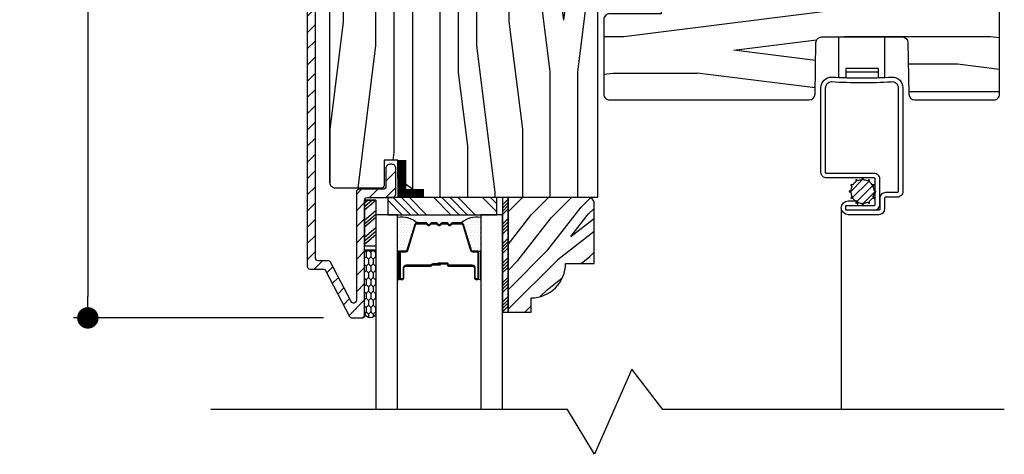
# Model space of a CAD drawing. Extents: x 0 to 162, y 0 to 38.
# Drawn here: x 72 to 77, y 7 to 9 of the extents above; entities that cross this region are included whole.
import ezdxf

# ---------------------------------------------------------------- set-up
doc = ezdxf.new("R2010")
doc.units = 0
doc.header["$LTSCALE"] = 6
doc.header["$MEASUREMENT"] = 0
doc.layers.get('0').update_dxf_attribs({"linetype": 'CONTINUOUS'})
doc.layers.get('Defpoints').update_dxf_attribs({"linetype": 'CONTINUOUS', "lineweight": 5})
doc.layers.add('A-ANNO-DIMS', color=3, linetype='CONTINUOUS')
doc.layers.add('A-DETL-CUT', color=6, linetype='CONTINUOUS')
doc.styles.add('SIMPLEX', font='SIMPLEX.shx', dxfattribs={"width": 0.75})
doc.dimstyles.new('Andersen Section', dxfattribs={"dimscale": 2.5, "dimtxt": 0.09375, "dimasz": 0.046875, "dimexe": 0.03125, "dimexo": 0.0625, "dimgap": 0.03125, "dimtad": 1, "dimdec": 5, "dimzin": 3, "dimdsep": 46, "dimlunit": 4, "dimtxsty": 'SIMPLEX', "dimblk": 'DOT', "dimcen": 0, "dimclrd": 256, "dimclre": 256, "dimadec": 0, "dimazin": 0, "dimtfac": 1, "dimtdec": 5, "dimtmove": 0, "dimatfit": 0, "dimldrblk": 'DOT', "dimfxl": 0, "dimfrac": 2, "dimtolj": 1, "dimtzin": 4, "dimlwd": -1, "dimlwe": -1, "dimarcsym": 0})

# ---------------------------------------------------------------- blocks, each defined once
blk = doc.blocks.new('casement head 111')
at = {"layer": 'A-DETL-CUT'}
h = blk.add_hatch(dxfattribs=at)
h.set_pattern_fill('ANSI31', color=256, scale=0.5, angle=180, style=0)
h.set_pattern_definition([(225, (-42.509357, -76.53021), (0.044194174, -0.044194174), [])])
h.paths.add_polyline_path([(-2.7378, -2.4215, -0.414214), (-2.7228, -2.4065), (-2.5893, -2.4065, 0.414214), (-2.5668, -2.384), (-2.5668, -2.248, 0.414214), (-2.5893, -2.2255), (-2.5993, -2.2255, 0.414214), (-2.6218, -2.248), (-2.6218, -2.3465, -0.414214), (-2.6368, -2.3615), (-2.7678, -2.3615, 0.414214), (-2.7828, -2.3765), (-2.7828, -2.9669, -0.782984), (-2.811, -2.9739), (-2.9239, -2.7595, 0.278459), (-2.9371, -2.7515), (-2.9903, -2.7515, -0.414214), (-3.0053, -2.7365), (-3.0053, -0.82, -0.414214), (-2.9903, -0.805), (-2.7033, -0.805, -0.414214), (-2.6883, -0.82), (-2.6883, -1.0159, 0.420988), (-2.632, -1.0709, -0.420988), (-2.6218, -1.0809), (-2.6218, -1.1575, 0.414214), (-2.5993, -1.18), (-2.5893, -1.18, 0.414214), (-2.5668, -1.1575), (-2.5668, -1.0809, -0.420988), (-2.5565, -1.0709, 0.420988), (-2.5003, -1.0159), (-2.5003, -0.7875, 0.414214), (-2.5228, -0.765), (-2.5328, -0.765, 0.414214), (-2.5553, -0.7875), (-2.5553, -0.9875, -0.414214), (-2.5778, -1.01), (-2.6108, -1.01, -0.414214), (-2.6333, -0.9875), (-2.6333, -0.7725, 0.414214), (-2.6558, -0.75), (-3.0353, -0.75, 0.414214), (-3.0503, -0.765), (-3.0503, -2.7815, 0.414214), (-3.0353, -2.7965), (-2.9643, -2.7965, -0.278459), (-2.951, -2.8045), (-2.8195, -3.0545, 0.278459), (-2.8062, -3.0625), (-2.7528, -3.0625, 0.414214), (-2.7378, -3.0475)])
h = blk.add_hatch(dxfattribs=at)
h.set_pattern_fill('PGRAIN', color=256, scale=0.05, angle=90, style=0)
h.set_pattern_definition([(90, (-35.6594, -76.5302), (-1.5, 1e-16), [0.8, -5.2]), (90, (-35.8094, -76.5302), (-1.5, 1e-16), [1.14362, -4.85638]), (90, (-35.9594, -76.5302), (-1.5, 1e-16), [1.45736, -4.54264]), (90, (-36.1094, -76.5302), (-1.5, 1e-16), [1.45736, -4.54264]), (90, (-36.2594, -76.5302), (-1.5, 1e-16), [1.14362, -4.85638]), (90, (-36.4094, -76.5302), (-1.5, 1e-16), [0.8, -5.2]), (90, (-36.5594, -76.5302), (-1.5, 1e-16), [1.05231, -4.94769]), (90, (-36.7094, -76.5302), (-1.5, 1e-16), [4.28626, -1.71374]), (90, (-36.8594, -76.5302), (-1.5, 1e-16), [3.94264, -2.05736]), (90, (-37.0094, -76.5302), (-1.5, 1e-16), [0.61921, -5.38079]), (90, (-35.5594, -74.9302), (-1.5, 1e-16), [0.45736, -5.54264]), (90, (-35.736, -74.7998), (-1.5, 1e-16), [0.54023, -5.45977]), (90, (-35.8861, -74.4866), (-1.5, 1e-16), [0.22756, -5.77244]), (90, (-36.1826, -74.4866), (-1.5, 1e-16), [0.22756, -5.77244]), (90, (-36.3327, -74.7998), (-1.5, 1e-16), [0.54023, -5.45977]), (90, (-36.5094, -74.9302), (-1.5, 1e-16), [0.45736, -5.54264]), (90, (-36.6094, -75.0779), (-1.5, 1e-16), [0.80533, -5.19467]), (90, (-36.9594, -75.511), (-1.5, 1e-16), [2.78079, -3.21921]), (90, (-35.6594, -73.6728), (-1.5, 1e-16), [0.14264, -5.85736]), (90, (-35.8094, -73.6728), (-1.5, 1e-16), [0.34306, -5.65694]), (90, (-35.9594, -73.6728), (-1.5, 1e-16), [0.67293, -5.32707]), (90, (-36.1094, -73.6728), (-1.5, 1e-16), [1.08527, -4.91473]), (90, (-36.2594, -73.6728), (-1.5, 1e-16), [1.42889, -4.57111]), (90, (-36.4094, -73.6728), (-1.5, 1e-16), [1.74264, -4.25736]), (90, (-36.5594, -73.8726), (-1.5, 1e-16), [1.94236, -4.05764]), (90, (-35.6594, -72.1298), (-1.5, 1e-16), [0.39958, -5.60042]), (90, (-35.8495, -72.1208), (-1.5, 1e-16), [0.71144, -5.28856]), (90, (-36.0094, -71.7876), (-1.5, 1e-16), [0.45736, -5.54264]), (90, (-36.186, -71.6572), (-1.5, 1e-16), [0.54023, -5.45977]), (90, (-36.3361, -71.344), (-1.5, 1e-16), [0.22756, -5.77244]), (90, (-36.6326, -71.344), (-1.5, 1e-16), [0.22756, -5.77244]), (90, (-36.7827, -71.6572), (-1.5, 1e-16), [0.54023, -5.45977]), (90, (-36.9594, -71.7876), (-1.5, 1e-16), [0.45736, -5.54264]), (97.125, (-36.10936, -75.07285), (3e-08, 6), [0.59078, -11.5026]), (97.125, (-36.25936, -75.3866), (3e-08, 6), [0.59132, -11.502065]), (97.125, (-36.40936, -75.7302), (3e-08, 6), [0.80623, -11.28716]), (97.125, (-36.55936, -75.4779), (3e-08, 6), [0.40311, -11.69027]), (97.125, (-35.55936, -74.47285), (3e-08, 6), [0.80623, -11.28716]), (97.125, (-35.736, -74.2596), (3e-08, 6), [0.59132, -11.502065]), (97.125, (-35.8861, -74.2591), (3e-08, 6), [0.59078, -11.5026]), (97.125, (-36.55936, -71.9302), (3e-08, 6), [0.59078, -11.5026]), (97.125, (-36.70936, -72.24396), (3e-08, 6), [0.59132, -11.50206]), (97.125, (-36.85936, -72.5876), (3e-08, 6), [0.80623, -11.28716]), (97.125, (-36.95936, -72.7302), (3e-08, 6), [0.40311, -11.69027]), (97.125, (-35.58436, -71.1302), (3e-08, 6), [0.60467, -11.48872]), (97.125, (-35.65936, -71.7302), (3e-08, 6), [1.20934, -10.88405]), (97.125, (-35.8495, -71.40935), (3e-08, 6), [0.88598, -11.20741]), (97.125, (-36.00936, -71.3302), (3e-08, 6), [0.80623, -11.28716]), (97.125, (-36.186, -71.117), (3e-08, 6), [0.59132, -11.50206]), (97.125, (-36.3361, -71.1164), (3e-08, 6), [0.59078, -11.5026]), (262.875, (-36.10936, -73.67285), (3e-08, -6), [0.59078, -11.5026]), (82.875, (-35.65936, -75.7302), (-3e-08, 6), [0.80623, -11.28716]), (82.875, (-35.80936, -75.3866), (-3e-08, 6), [0.59132, -11.502065]), (82.875, (-35.95936, -75.07285), (-3e-08, 6), [0.59078, -11.5026]), (262.875, (-36.25936, -73.67285), (3e-08, -6), [0.59132, -11.50206]), (262.875, (-36.40936, -73.67285), (3e-08, -6), [0.80623, -11.28716]), (262.875, (-36.55936, -73.8726), (3e-08, -6), [0.40311, -11.69027]), (82.875, (-37.00936, -75.911), (-3e-08, 6), [0.40311, -11.69027]), (262.875, (-35.50936, -72.3302), (3e-08, -6), [1.20934, -10.88405]), (262.875, (-35.65936, -72.1298), (3e-08, -6), [1.20934, -10.88405]), (262.875, (-35.8495, -72.1208), (3e-08, -6), [0.88598, -11.20741]), (82.875, (-36.10936, -72.5876), (-3e-08, 6), [0.80623, -11.28716]), (82.875, (-36.25936, -72.24396), (-3e-08, 6), [0.59132, -11.50206]), (82.875, (-36.40936, -71.9302), (-3e-08, 6), [0.59078, -11.5026]), (262.875, (-36.55936, -70.5302), (3e-08, -6), [0.59078, -11.5026]), (262.875, (-36.70936, -70.5302), (3e-08, -6), [0.59132, -11.50206]), (262.875, (-36.85936, -70.5302), (3e-08, -6), [0.80623, -11.28716]), (262.875, (-37.00936, -70.5302), (3e-08, -6), [0.60467, -11.48872]), (90, (-35.9974, -74.4866), (-1.5, 1e-16), [0.22756, -5.77244]), (90, (-36.0738, -74.4866), (-1.5, 1e-16), [0.22756, -5.77244]), (90, (-36.4474, -71.344), (-1.5, 1e-16), [0.22756, -5.77244]), (90, (-36.5238, -71.344), (-1.5, 1e-16), [0.22756, -5.77244]), (82.875, (-36.0356, -74.7923), (-3e-08, 6), [0.30808, -11.78531]), (97.125, (-36.0356, -74.7923), (3e-08, 6), [0.30808, -11.78531]), (262.875, (-36.0356, -73.9534), (3e-08, -6), [0.30808, -11.78531]), (97.125, (-35.9974, -74.2591), (3e-08, 6), [0.30808, -11.78531]), (82.875, (-36.4856, -71.6497), (-3e-08, 6), [0.30808, -11.78531]), (97.125, (-36.4856, -71.6497), (3e-08, 6), [0.30808, -11.78531]), (262.875, (-36.4856, -70.8107), (3e-08, -6), [0.30808, -11.78531]), (97.125, (-36.4474, -71.1164), (3e-08, 6), [0.30808, -11.78531])])
h.paths.add_polyline_path([(-1.4678, -1.0945), (-2.0615, -1.0945), (-2.0626, -1.0635), (-2.4828, -1.0635), (-2.4828, -1.0785), (-2.5525, -1.0785), (-2.5525, -1.2135), (-2.6305, -1.2135), (-2.6305, -1.0785), (-2.8815, -1.0785, 0.414214), (-2.9265, -1.1235), (-2.9265, -2.3252, 0.414214), (-2.8955, -2.3562), (-2.6468, -2.3562, 0.414214), (-2.6318, -2.3412), (-2.6318, -2.2022), (-2.5568, -2.2022), (-2.5568, -2.3029), (-2.4145, -2.4062), (-1.4678, -2.4062)])
h = blk.add_hatch(dxfattribs=at)
h.set_pattern_fill('PGRAIN', color=256, scale=0.05, style=0)
h.set_pattern_definition([(0, (-43.5094, -76.3802), (0, 1.5), [0.8, -5.2]), (0, (-43.5094, -76.2302), (0, 1.5), [1.14362, -4.85638]), (0, (-43.5094, -76.0802), (0, 1.5), [1.45736, -4.54264]), (0, (-43.5094, -75.9302), (0, 1.5), [1.45736, -4.54264]), (0, (-43.5094, -75.7802), (0, 1.5), [1.14362, -4.85638]), (0, (-43.5094, -75.6302), (0, 1.5), [0.8, -5.2]), (0, (-43.5094, -75.4802), (0, 1.5), [1.05231, -4.94769]), (0, (-43.5094, -75.3302), (0, 1.5), [4.28626, -1.71374]), (0, (-43.5094, -75.1802), (0, 1.5), [3.94264, -2.05736]), (0, (-43.5094, -75.0302), (0, 1.5), [0.61921, -5.38079]), (0, (-41.9094, -76.4802), (0, 1.5), [0.45736, -5.54264]), (0, (-41.779, -76.3036), (0, 1.5), [0.54023, -5.45977]), (0, (-41.4658, -76.1535), (0, 1.5), [0.22756, -5.77244]), (0, (-41.4658, -75.857), (0, 1.5), [0.22756, -5.77244]), (0, (-41.779, -75.7069), (0, 1.5), [0.54023, -5.45977]), (0, (-41.9094, -75.5302), (0, 1.5), [0.45736, -5.54264]), (0, (-42.057, -75.4302), (0, 1.5), [0.80533, -5.19467]), (0, (-42.4901, -75.0802), (0, 1.5), [2.78079, -3.21921]), (0, (-40.652, -76.3802), (0, 1.5), [0.14264, -5.85736]), (0, (-40.652, -76.2302), (0, 1.5), [0.34306, -5.65694]), (0, (-40.652, -76.0802), (0, 1.5), [0.67293, -5.32707]), (0, (-40.652, -75.9302), (0, 1.5), [1.08527, -4.91473]), (0, (-40.652, -75.7802), (0, 1.5), [1.42889, -4.57111]), (0, (-40.652, -75.6302), (0, 1.5), [1.74264, -4.25736]), (0, (-40.8517, -75.4802), (0, 1.5), [1.94236, -4.05764]), (0, (-39.109, -76.3802), (0, 1.5), [0.39958, -5.60042]), (0, (-39.1, -76.1901), (0, 1.5), [0.71144, -5.28856]), (0, (-38.7667, -76.0302), (0, 1.5), [0.45736, -5.54264]), (0, (-38.6363, -75.8536), (0, 1.5), [0.54023, -5.45977]), (0, (-38.3231, -75.7035), (0, 1.5), [0.22756, -5.77244]), (0, (-38.3231, -75.407), (0, 1.5), [0.22756, -5.77244]), (0, (-38.6363, -75.2569), (0, 1.5), [0.54023, -5.45977]), (0, (-38.7667, -75.0802), (0, 1.5), [0.45736, -5.54264]), (7.125, (-42.052, -75.9302), (6, -3e-08), [0.59078, -11.5026]), (7.125, (-42.36574, -75.7802), (6, -3e-08), [0.59132, -11.502065]), (7.125, (-42.70936, -75.6302), (6, -3e-08), [0.80623, -11.28716]), (7.125, (-42.45704, -75.4802), (6, -3e-08), [0.40311, -11.69027]), (7.125, (-41.452, -76.4802), (6, -3e-08), [0.80623, -11.28716]), (7.125, (-41.23875, -76.30355), (6, -3e-08), [0.59132, -11.502065]), (7.125, (-41.2382, -76.1535), (6, -3e-08), [0.59078, -11.5026]), (7.125, (-38.90936, -75.4802), (6, -3e-08), [0.59078, -11.5026]), (7.125, (-39.2231, -75.3302), (6, -3e-08), [0.59132, -11.502065]), (7.125, (-39.5667, -75.1802), (6, -3e-08), [0.80623, -11.28716]), (7.125, (-39.70936, -75.0802), (6, -3e-08), [0.40311, -11.69027]), (7.125, (-38.10936, -76.4552), (6, -3e-08), [0.60467, -11.48872]), (7.125, (-38.70936, -76.3802), (6, -3e-08), [1.20934, -10.88405]), (7.125, (-38.3885, -76.1901), (6, -3e-08), [0.88598, -11.20741]), (7.125, (-38.30936, -76.0302), (6, -3e-08), [0.80623, -11.28716]), (7.125, (-38.0961, -75.85355), (6, -3e-08), [0.59132, -11.502065]), (7.125, (-38.0956, -75.7035), (6, -3e-08), [0.59078, -11.5026]), (172.875, (-40.652, -75.9302), (-6, -3e-08), [0.59078, -11.5026]), (352.875, (-42.70936, -76.3802), (6, 3e-08), [0.80623, -11.28716]), (352.875, (-42.36574, -76.2302), (6, 3e-08), [0.59132, -11.502065]), (352.875, (-42.052, -76.0802), (6, 3e-08), [0.59078, -11.5026]), (172.875, (-40.652, -75.7802), (-6, -3e-08), [0.59132, -11.502065]), (172.875, (-40.652, -75.6302), (-6, -3e-08), [0.80623, -11.28716]), (172.875, (-40.8517, -75.4802), (-6, -3e-08), [0.40311, -11.69027]), (352.875, (-42.89014, -75.0302), (6, 3e-08), [0.40311, -11.69027]), (172.875, (-39.30936, -76.5302), (-6, -3e-08), [1.20934, -10.88405]), (172.875, (-39.1089, -76.3802), (-6, -3e-08), [1.20934, -10.88405]), (172.875, (-39.0999, -76.1901), (-6, -3e-08), [0.88598, -11.20741]), (352.875, (-39.5667, -75.9302), (6, 3e-08), [0.80623, -11.28716]), (352.875, (-39.2231, -75.7802), (6, 3e-08), [0.59132, -11.502065]), (352.875, (-38.90936, -75.6302), (6, 3e-08), [0.59078, -11.5026]), (172.875, (-37.50936, -75.4802), (-6, -3e-08), [0.59078, -11.5026]), (172.875, (-37.50936, -75.3302), (-6, -3e-08), [0.59132, -11.502065]), (172.875, (-37.50936, -75.1802), (-6, -3e-08), [0.80623, -11.28716]), (172.875, (-37.50936, -75.0302), (-6, -3e-08), [0.60467, -11.48872]), (0, (-41.4658, -76.0422), (0, 1.5), [0.22756, -5.77244]), (0, (-41.4658, -75.9657), (0, 1.5), [0.22756, -5.77244]), (0, (-38.3231, -75.5922), (0, 1.5), [0.22756, -5.77244]), (0, (-38.3231, -75.5157), (0, 1.5), [0.22756, -5.77244]), (352.875, (-41.7715, -76.00394), (6, 3e-08), [0.30808, -11.78531]), (7.125, (-41.7715, -76.00394), (6, -3e-08), [0.30808, -11.78531]), (172.875, (-40.9325, -76.00394), (-6, -3e-08), [0.30808, -11.78531]), (7.125, (-41.2382, -76.04216), (6, -3e-08), [0.30808, -11.78531]), (352.875, (-38.6288, -75.55394), (6, 3e-08), [0.30808, -11.78531]), (7.125, (-38.6288, -75.55394), (6, -3e-08), [0.30808, -11.78531]), (172.875, (-37.7899, -75.55394), (-6, -3e-08), [0.30808, -11.78531]), (7.125, (-38.0956, -75.59216), (6, -3e-08), [0.30808, -11.78531])])
h.paths.add_polyline_path([(-0.2781, -1.5621, -0.409111), (-0.2471, -1.5316), (0.192, -1.5316, -0.409111), (0.223, -1.5621), (0.229, -1.8443, 0.406754), (0.26, -1.8745), (0.692, -1.8745, 0.414214), (0.723, -1.8435), (0.723, -1.3125), (-0.433, -1.3125), (-0.45, -1.2505), (-0.604, -1.2505), (-0.621, -1.3125), (-1.122, -1.3125), (-1.122, -1.4055), (-1.403, -1.4055, 0.414214), (-1.434, -1.4365), (-1.434, -1.8435, 0.414214), (-1.403, -1.8745), (-0.314, -1.8745, 0.409111), (-0.283, -1.844)])
h = blk.add_hatch(dxfattribs=at)
h.set_pattern_fill('ANSI34', color=256, scale=0.1, style=0)
h.set_pattern_definition([(45, (-36.26036, -75.217005), (-0.05303301, 0.05303301), []), (45, (-36.24268, -75.217005), (-0.05303301, 0.05303301), []), (45, (-36.225, -75.217005), (-0.05303301, 0.05303301), []), (45, (-36.20732, -75.217005), (-0.05303301, 0.05303301), [])])
h.paths.add_polyline_path([(-1.9558, -2.4062), (-1.9868, -2.4062), (-1.9868, -3.0312), (-1.9558, -3.0312)])
h = blk.add_hatch(dxfattribs=at)
h.set_pattern_fill('PGRAIN', color=256, scale=0.025, angle=45, style=0)
h.set_pattern_definition([(45, (-36.20735, -75.1278), (-0.53033, 0.53033), [0.4, -2.6]), (45, (-36.2604, -75.07474), (-0.53033, 0.53033), [0.57181, -2.42819]), (45, (-36.3134, -75.0217), (-0.53033, 0.53033), [0.728682, -2.271318]), (45, (-36.36645, -74.9687), (-0.53033, 0.53033), [0.728682, -2.271318]), (45, (-36.4195, -74.91565), (-0.53033, 0.53033), [0.57181, -2.42819]), (45, (-36.4725, -74.8626), (-0.53033, 0.53033), [0.4, -2.6]), (45, (-36.52555, -74.8096), (-0.53033, 0.53033), [0.526157, -2.473843]), (45, (-36.5786, -74.75655), (-0.53033, 0.53033), [2.143128, -0.856872]), (45, (-36.6316, -74.7035), (-0.53033, 0.53033), [1.971318, -1.028682]), (45, (-36.68465, -74.6505), (-0.53033, 0.53033), [0.309607, -2.690393]), (45, (-35.6063, -74.59745), (-0.53033, 0.53033), [0.228682, -2.771318]), (45, (-35.6227, -74.4889), (-0.53033, 0.53033), [0.270117, -2.729883]), (45, (-35.565, -74.3251), (-0.53033, 0.53033), [0.11378, -2.88622]), (45, (-35.66984, -74.22026), (-0.53033, 0.53033), [0.11378, -2.88622]), (45, (-35.8336, -74.2779), (-0.53033, 0.53033), [0.270117, -2.729883]), (45, (-35.9422, -74.2616), (-0.53033, 0.53033), [0.228682, -2.771318]), (45, (-36.02975, -74.2784), (-0.53033, 0.53033), [0.402665, -2.597335]), (45, (-36.3066, -74.3078), (-0.53033, 0.53033), [1.390393, -1.609607]), (45, (-35.1971, -74.11755), (-0.53033, 0.53033), [0.071318, -2.928682]), (45, (-35.25015, -74.0645), (-0.53033, 0.53033), [0.17153, -2.82847]), (45, (-35.3032, -74.0115), (-0.53033, 0.53033), [0.336466, -2.663534]), (45, (-35.3562, -73.95845), (-0.53033, 0.53033), [0.542637, -2.457363]), (45, (-35.40925, -73.9054), (-0.53033, 0.53033), [0.714446, -2.285554]), (45, (-35.4623, -73.8524), (-0.53033, 0.53033), [0.871318, -2.128682]), (45, (-35.5859, -73.86996), (-0.53033, 0.53033), [0.971178, -2.028822]), (45, (-34.6516, -73.572), (-0.53033, 0.53033), [0.19979, -2.80021]), (45, (-34.7156, -73.5016), (-0.53033, 0.53033), [0.355718, -2.644282]), (45, (-34.6543, -73.32726), (-0.53033, 0.53033), [0.228682, -2.771318]), (45, (-34.6707, -73.2187), (-0.53033, 0.53033), [0.270117, -2.729883]), (45, (-34.613, -73.0549), (-0.53033, 0.53033), [0.11378, -2.88622]), (45, (-34.71785, -72.9501), (-0.53033, 0.53033), [0.11378, -2.88622]), (45, (-34.88164, -73.00775), (-0.53033, 0.53033), [0.270117, -2.729883]), (45, (-34.9902, -72.9914), (-0.53033, 0.53033), [0.228682, -2.771318]), (52.125, (-35.8512, -74.45342), (2.1213204, 2.1213203), [0.29539, -5.751302]), (52.125, (-36.01515, -74.5113), (2.1213204, 2.1213203), [0.29566, -5.751032]), (52.125, (-36.18967, -74.57977), (2.1213204, 2.1213203), [0.403113, -5.64358]), (52.125, (-36.1535, -74.43753), (2.1213204, 2.1213203), [0.201556, -5.845137]), (52.125, (-35.4446, -74.43575), (2.1213204, 2.1213203), [0.403113, -5.64358]), (52.125, (-35.43167, -74.2979), (2.1213204, 2.1213203), [0.29566, -5.751032]), (52.125, (-35.48454, -74.24465), (2.1213204, 2.1213203), [0.29539, -5.751302]), (52.125, (-34.8992, -73.18323), (2.1213204, 2.1213203), [0.29539, -5.751302]), (52.125, (-35.06316, -73.24113), (2.1213204, 2.1213203), [0.29566, -5.751032]), (52.125, (-35.23768, -73.30958), (2.1213204, 2.1213203), [0.403113, -5.64358]), (52.125, (-35.32347, -73.32466), (2.1213204, 2.1213203), [0.201556, -5.845137]), (52.125, (-34.27164, -73.2451), (2.1213204, 2.1213203), [0.302335, -5.744359]), (52.125, (-34.5103, -73.43072), (2.1213204, 2.1213203), [0.60467, -5.442024]), (52.125, (-34.46406, -73.25007), (2.1213204, 2.1213203), [0.442988, -5.603705]), (52.125, (-34.4926, -73.16556), (2.1213204, 2.1213203), [0.403113, -5.64358]), (52.125, (-34.47968, -73.0277), (2.1213204, 2.1213203), [0.29566, -5.751032]), (52.125, (-34.53255, -72.97446), (2.1213204, 2.1213203), [0.29539, -5.751302]), (217.875, (-35.3562, -73.95845), (-2.1213203, -2.1213204), [0.29539, -5.751302]), (37.875, (-35.9245, -74.84494), (2.1213203, 2.1213204), [0.403113, -5.64358]), (37.875, (-35.85605, -74.6704), (2.1213203, 2.1213204), [0.29566, -5.751032]), (37.875, (-35.79816, -74.50646), (2.1213203, 2.1213204), [0.29539, -5.751302]), (217.875, (-35.40925, -73.9054), (-2.1213203, -2.1213204), [0.29566, -5.751032]), (217.875, (-35.4623, -73.8524), (-2.1213203, -2.1213204), [0.403113, -5.64358]), (217.875, (-35.58593, -73.86996), (-2.1213203, -2.1213204), [0.201556, -5.845137]), (37.875, (-36.46572, -74.43156), (2.1213203, 2.1213204), [0.201556, -5.845137]), (217.875, (-34.6694, -73.6959), (-2.1213203, -2.1213204), [0.60467, -5.442024]), (217.875, (-34.65157, -73.572), (-2.1213203, -2.1213204), [0.60467, -5.442024]), (217.875, (-34.7156, -73.5016), (-2.1213203, -2.1213204), [0.442988, -5.603705]), (37.875, (-34.9725, -73.57475), (2.1213203, 2.1213204), [0.403113, -5.64358]), (37.875, (-34.90406, -73.40023), (2.1213203, 2.1213204), [0.29566, -5.751032]), (37.875, (-34.84617, -73.23627), (2.1213203, 2.1213204), [0.29539, -5.751302]), (217.875, (-34.40423, -72.68826), (-2.1213203, -2.1213204), [0.29539, -5.751302]), (217.875, (-34.45726, -72.63523), (-2.1213203, -2.1213204), [0.29566, -5.751032]), (217.875, (-34.5103, -72.5822), (-2.1213203, -2.1213204), [0.403113, -5.64358]), (217.875, (-34.56333, -72.52916), (-2.1213203, -2.1213204), [0.302335, -5.744359]), (45, (-35.60435, -74.28574), (-0.53033, 0.53033), [0.11378, -2.88622]), (45, (-35.6314, -74.2587), (-0.53033, 0.53033), [0.11378, -2.88622]), (45, (-34.6524, -73.01555), (-0.53033, 0.53033), [0.11378, -2.88622]), (45, (-34.6794, -72.9885), (-0.53033, 0.53033), [0.11378, -2.88622]), (37.875, (-35.72594, -74.3803), (2.1213203, 2.1213204), [0.15404, -5.892654]), (52.125, (-35.72594, -74.3803), (2.1213204, 2.1213203), [0.15404, -5.892654]), (217.875, (-35.42933, -74.0837), (-2.1213203, -2.1213204), [0.15404, -5.892654]), (52.125, (-35.5239, -74.2053), (2.1213204, 2.1213203), [0.15404, -5.892654]), (37.875, (-34.77395, -73.11012), (2.1213203, 2.1213204), [0.15404, -5.892654]), (52.125, (-34.77395, -73.11012), (2.1213204, 2.1213203), [0.15404, -5.892654]), (217.875, (-34.47734, -72.8135), (-2.1213203, -2.1213204), [0.15404, -5.892654]), (52.125, (-34.5719, -72.9351), (2.1213204, 2.1213203), [0.15404, -5.892654])])
h.paths.add_polyline_path([(-1.4868, -2.4375, 0.414214), (-1.518, -2.4062), (-1.9558, -2.4062), (-1.9558, -3.0312), (-1.8308, -3.0312), (-1.8308, -2.9533, 0.414214), (-1.6428, -2.7653), (-1.4868, -2.7653)])
at = {"layer": 'A-DETL-CUT', "linetype": 'Continuous'}
h = blk.add_hatch(dxfattribs=at)
h.set_pattern_fill('DOTS', color=256, scale=0.25, style=0)
h.set_pattern_definition([(180, (34.592306, 1.301105), (-0.0078125, -0.015625), [0, -0.015625])])
h.paths.add_polyline_path([(-2.5572, -2.515), (-2.5572, -2.703, -1), (-2.5472, -2.703), (-2.5472, -2.705, -0.414214), (-2.5402, -2.698), (-2.5134, -2.698, 0.329751), (-2.5067, -2.693), (-2.4641, -2.5535, -0.329751), (-2.4526, -2.545, 0.232454)])
h = blk.add_hatch(dxfattribs=at)
h.set_pattern_fill('DOTS', color=256, scale=0.25, style=0)
h.set_pattern_definition([(360, (-39.254822, 1.301105), (0.0078125, -0.015625), [0, -0.015625])])
h.paths.add_polyline_path([(-2.1053, -2.515), (-2.1053, -2.703, 1), (-2.1153, -2.703), (-2.1153, -2.705, 0.414214), (-2.1223, -2.698), (-2.1491, -2.698, -0.329751), (-2.1558, -2.693), (-2.1985, -2.5535, 0.329751), (-2.2099, -2.545, -0.232454)])
at = {"layer": 'A-DETL-CUT'}
h = blk.add_hatch(dxfattribs=at)
h.set_pattern_fill('CS25', color=256, scale=0.0025, angle=180, style=0)
h.set_pattern_definition([(270, (-43.522357, -76.541798), (0.0125, -0.0375), [0.025, -0.05]), (315, (-43.534857, -76.5293), (0.0375, 0.0375), [0.01767767, -0.035355338]), (225, (-43.534857, -76.5293), (0.0375, -0.0375), [0.01767767, -0.035355338]), (225, (-43.522357, -76.5668), (0.0375, -0.0375), [0.01767767, -0.035355338]), (315, (-43.547357, -76.5668), (0.0375, 0.0375), [0.01767767, -0.035355338]), (225, (-43.572357, -76.5668), (0.0375, -0.0375), [0.01767767, -0.035355338]), (315, (-43.597357, -76.5668), (0.0375, 0.0375), [0.01767767, -0.035355338]), (225, (-43.584857, -76.5293), (0.0375, -0.0375), [0.01767767, -0.035355338])])
h.paths.add_polyline_path([(-2.6758, -2.6926), (-2.7378, -2.6926), (-2.7378, -3.0325, 0.966774), (-2.6758, -3.0325)])
for p, q in [((-0.1526, -1.5316), (0.0974, -1.5316)), ((-0.1526, -1.754), (-0.1526, -1.5316)), ((0.0974, -1.754), (0.0974, -1.5316)), ((0.0604, -1.703), (-0.1156, -1.703)), ((-0.1156, -1.703), (-0.1156, -1.754)), ((0.0604, -1.703), (0.0604, -1.754)), ((-0.1156, -1.754), (-0.1526, -1.754)), ((0.0604, -1.723), (-0.1156, -1.723)), ((-0.1156, -1.754), (-0.1156, -1.755)), ((0.0974, -1.754), (0.0604, -1.754)), ((0.0604, -1.754), (0.0604, -1.755)), ((-0.0921, -2.3772), (-0.0205, -2.3056)), ((-0.0245, -2.3014), (-0.0296, -2.3104)), ((-0.0177, -2.3104), (-0.0228, -2.3014)), ((-0.0869, -2.3384), (-0.0817, -2.3473)), ((-0.0757, -2.337), (-0.0861, -2.337)), ((-0.0816, -2.4109), (0.0133, -2.316)), ((-0.0606, -2.3116), (-0.0606, -2.3219)), ((-0.0606, -2.4341), (0.0365, -2.337)), ((-0.0503, -2.3159), (-0.0592, -2.3107)), ((0.0119, -2.3107), (0.003, -2.3159)), ((0.0133, -2.3219), (0.0133, -2.3116)), ((0.0387, -2.337), (0.0284, -2.337)), ((0.0344, -2.3473), (0.0396, -2.3384)), ((-2.4884, -2.5), (-2.5815, -2.4069)), ((-2.4442, -2.5), (-2.5373, -2.4069)), ((-2.4, -2.5), (-2.4931, -2.4069)), ((-2.2674, -2.5), (-2.3605, -2.4069)), ((-2.2232, -2.5), (-2.3163, -2.4069)), ((-2.179, -2.5), (-2.2721, -2.4069)), ((-2.1348, -2.5), (-2.2279, -2.4069)), ((-2.0178, -2.4844), (-2.0953, -2.4069)), ((-2.0178, -2.4402), (-2.0511, -2.4069)), ((-0.0873, -2.368), (-0.0962, -2.3731)), ((-0.0962, -2.3748), (-0.0873, -2.3799)), ((-0.0817, -2.4006), (-0.0869, -2.4095)), ((-0.0861, -2.4109), (-0.0757, -2.4109)), ((-0.0261, -2.4438), (0.0461, -2.3716)), ((0.0284, -2.4109), (0.0387, -2.4109)), ((0.0396, -2.4095), (0.0344, -2.4006)), ((0.0489, -2.3731), (0.0399, -2.368)), ((0.0399, -2.3799), (0.0489, -2.3748)), ((-2.7186, -2.4215), (-2.7378, -2.4378)), ((-2.6961, -2.4215), (-2.7378, -2.4569)), ((-2.6758, -2.422), (-2.7378, -2.4748)), ((-2.5326, -2.5), (-2.6118, -2.4208)), ((-0.1396, -2.4625), (-0.1396, -3.562)), ((-0.0606, -2.426), (-0.0606, -2.4364)), ((-0.0592, -2.4372), (-0.0503, -2.432)), ((-0.0296, -2.4376), (-0.0245, -2.4465)), ((-0.0228, -2.4465), (-0.0177, -2.4376)), ((0.003, -2.432), (0.0119, -2.4372)), ((0.0133, -2.4364), (0.0133, -2.426)), ((-2.6758, -2.4792), (-2.7378, -2.532)), ((-2.6758, -2.4983), (-2.7378, -2.5511)), ((-2.6758, -2.5162), (-2.7378, -2.569)), ((-2.6758, -2.5722), (-2.7378, -2.625)), ((-2.6758, -2.5913), (-2.7378, -2.6441)), ((-2.6758, -2.6091), (-2.7378, -2.6619))]:
    blk.add_line(p, q, dxfattribs=at)
for points in [[(-3.0503, -0.765), (-3.0503, -2.7815, 0.414214), (-3.0353, -2.7965), (-2.9643, -2.7965, -0.278459), (-2.951, -2.8045), (-2.8195, -3.0545, 0.278459), (-2.8062, -3.0625), (-2.7528, -3.0625, 0.414214), (-2.7378, -3.0475), (-2.7378, -2.4215, -0.414214), (-2.7228, -2.4065), (-2.5893, -2.4065, 0.414214), (-2.5668, -2.384), (-2.5668, -2.248, 0.414214), (-2.5893, -2.2255), (-2.5993, -2.2255, 0.414214), (-2.6218, -2.248), (-2.6218, -2.3465, -0.414214), (-2.6368, -2.3615), (-2.7678, -2.3615, 0.414214), (-2.7828, -2.3765), (-2.7828, -2.9669, -0.782984), (-2.811, -2.9739), (-2.9239, -2.7595, 0.278459), (-2.9371, -2.7515), (-2.9903, -2.7515, -0.414214), (-3.0053, -2.7365), (-3.0053, -0.82, -0.414214)], [(-0.6211, -1.3125), (-1.122, -1.3125), (-1.122, -1.4055), (-1.403, -1.4055, 0.414214), (-1.434, -1.4365), (-1.434, -1.8435, 0.414214), (-1.403, -1.8745), (-0.314, -1.8745, 0.409111), (-0.283, -1.844), (-0.2781, -1.5621, -0.409111), (-0.2471, -1.5316), (0.192, -1.5316, -0.409111), (0.223, -1.5621), (0.229, -1.844, 0.409111), (0.26, -1.8745), (0.692, -1.8745, 0.414214), (0.723, -1.8435), (0.723, -1.3125), (-0.433, -1.3125), (-0.45, -1.2505), (-0.604, -1.2505), (-0.621, -1.3125)], [(0.0394, -2.475, 0.414214), (0.0704, -2.444), (0.0704, -2.306, 0.414214), (0.0394, -2.275), (-0.2196, -2.275, -0.414214), (-0.2256, -2.269), (-0.2256, -1.808, -0.408457), (-0.1932, -1.775, 0.029671), (0.1329, -1.7753, -0.455339), (0.1704, -1.808), (0.1704, -2.374, -0.414214), (0.1644, -2.38), (0.1014, -2.38, 0.414214), (0.0704, -2.411), (0.0704, -2.469, -0.414214), (0.0644, -2.475), (-0.1146, -2.475), (-0.1146, -2.45), (0.0394, -2.45, 0.414214), (0.0454, -2.444), (0.0454, -2.306, 0.414214), (0.0394, -2.3), (-0.2196, -2.3, -0.414214), (-0.2506, -2.269), (-0.2506, -1.808, -0.414214), (-0.1926, -1.75, 0.030303), (0.1374, -1.75, -0.414214), (0.1954, -1.808), (0.1954, -2.374, -0.414214), (0.1644, -2.405), (0.1014, -2.405, 0.414214), (0.0954, -2.411), (0.0954, -2.469, -0.414214), (0.0644, -2.5), (-0.1021, -2.5, -1), (-0.1021, -2.425), (-0.0506, -2.425), (-0.0506, -2.45)], [(-2.6758, -2.6926), (-2.7378, -2.6926), (-2.6758, -2.6926), (-2.6758, -3.0325, -0.966774), (-2.7378, -3.0325), (-2.7378, -2.6926)]]:
    blk.add_lwpolyline(points, format="xyb", dxfattribs=at)
for points in [[(-2.4828, -1.0635), (-2.0626, -1.0635), (-2.0615, -1.0945), (-1.4678, -1.0945), (-1.4678, -2.4062), (-2.4145, -2.4062), (-2.5568, -2.3029), (-2.5568, -2.2022), (-2.6318, -2.2022), (-2.6318, -2.3412, -0.414214), (-2.6468, -2.3562), (-2.8955, -2.3562, -0.414214), (-2.9265, -2.3252), (-2.9265, -1.1235, -0.414214), (-2.8815, -1.0785), (-2.6305, -1.0785), (-2.6305, -1.2135), (-2.5525, -1.2135), (-2.5525, -1.0785), (-2.4828, -1.0785)], [(-1.9558, -2.4062), (-1.9558, -3.0312), (-1.8308, -3.0312), (-1.8308, -2.9533, 0.414214), (-1.6428, -2.7653), (-1.4868, -2.7653), (-1.4868, -2.4375, 0.414214), (-1.518, -2.4062)]]:
    blk.add_lwpolyline(points, format="xyb", close=True, dxfattribs=at)
at = {"layer": 'A-DETL-CUT', "const_width": 0.05}
for points in [[(-2.535, -2.2022), (-2.535, -2.4062)], [(-2.4145, -2.385), (-2.5568, -2.385)]]:
    blk.add_lwpolyline(points, dxfattribs=at)
at = {"layer": 'A-DETL-CUT'}
blk.add_lwpolyline([(-2.6118, -2.5), (-2.0178, -2.5), (-2.0178, -2.4069), (-2.6118, -2.4069)], close=True, dxfattribs=at)
for points in [[(-1.9558, -3.0312), (-1.9558, -2.4062), (-1.9868, -2.4062), (-1.9868, -3.0312), (-1.9558, -3.0312)], [(-2.6758, -2.4215), (-2.7378, -2.4215), (-2.6758, -2.4215), (-2.6758, -2.6714), (-2.7378, -2.6714), (-2.7378, -2.4215), (-2.7378, -2.6714)], [(0.7487, -3.562), (-1.1117, -3.562), (-1.2809, -3.3426), (-1.4847, -3.8059), (-1.6316, -3.562), (-3.5761, -3.562)]]:
    blk.add_lwpolyline(points, dxfattribs=at)
at = {"layer": 'A-DETL-CUT', "linetype": 'Continuous'}
for points in [[(-2.5577, -3.562), (-2.5577, -2.5), (-2.6758, -2.5), (-2.6758, -3.562)], [(-1.9868, -3.562), (-1.9868, -2.5), (-2.1049, -2.5), (-2.1049, -3.562)]]:
    blk.add_lwpolyline(points, dxfattribs=at)
for points in [[(-2.5277, -2.843, -0.414214), (-2.5352, -2.8505, -0.414214), (-2.5427, -2.843), (-2.5427, -2.705, -0.414214), (-2.5402, -2.7025), (-2.5134, -2.7025, 0.329751), (-2.5024, -2.6944), (-2.4598, -2.5548, -0.329751), (-2.4526, -2.5495), (-2.4024, -2.5495, -0.198912), (-2.402, -2.5496), (-2.395, -2.5567, 0.414214), (-2.3815, -2.5567), (-2.3745, -2.5496, -0.198912), (-2.3741, -2.5495), (-2.3454, -2.5495, -0.198912), (-2.345, -2.5496), (-2.338, -2.5567, 0.414214), (-2.3245, -2.5567), (-2.3175, -2.5496, -0.198912), (-2.3171, -2.5495), (-2.2884, -2.5495, -0.198912), (-2.288, -2.5496), (-2.281, -2.5567, 0.414214), (-2.2675, -2.5567), (-2.2605, -2.5496, -0.198912), (-2.2601, -2.5495), (-2.2099, -2.5495, -0.330644), (-2.2028, -2.5548), (-2.1601, -2.6944, 0.329751), (-2.1491, -2.7025), (-2.1223, -2.7025, -0.414214), (-2.1198, -2.705), (-2.1198, -2.843, -0.414214), (-2.1273, -2.8505, -0.414214), (-2.1348, -2.843), (-2.1348, -2.792, 0.414214), (-2.1513, -2.7755), (-2.2812, -2.7755, -0.414214), (-2.2817, -2.775), (-2.2817, -2.769, 0.414214), (-2.2867, -2.764), (-2.3392, -2.764), (-2.3392, -2.7685), (-2.2867, -2.7685, -0.414214), (-2.2862, -2.769), (-2.2862, -2.775, 0.414214), (-2.2812, -2.78), (-2.1513, -2.78, -0.414214), (-2.1393, -2.792), (-2.1393, -2.843, 0.414214), (-2.1273, -2.855, 0.414214), (-2.1153, -2.843), (-2.1153, -2.705, 0.414214), (-2.1223, -2.698), (-2.1491, -2.698, -0.329751), (-2.1558, -2.693), (-2.1985, -2.5535, 0.330308), (-2.2099, -2.545), (-2.2601, -2.545, 0.198912), (-2.2636, -2.5465), (-2.2707, -2.5535, -0.414214), (-2.2778, -2.5535), (-2.2848, -2.5465, 0.198912), (-2.2884, -2.545), (-2.3171, -2.545, 0.198912), (-2.3206, -2.5465), (-2.3277, -2.5535, -0.414214), (-2.3348, -2.5535), (-2.3418, -2.5465, 0.198912), (-2.3454, -2.545), (-2.3741, -2.545, 0.198912), (-2.3776, -2.5465), (-2.3847, -2.5535, -0.414214), (-2.3918, -2.5535), (-2.3988, -2.5465, 0.198912), (-2.4024, -2.545), (-2.4526, -2.545, 0.329751), (-2.4641, -2.5535), (-2.5067, -2.693, -0.329751), (-2.5134, -2.698), (-2.5402, -2.698, 0.414214), (-2.5472, -2.705), (-2.5472, -2.843, 0.414214), (-2.5352, -2.855, 0.414214), (-2.5232, -2.843), (-2.5232, -2.792, -0.414214), (-2.5112, -2.78), (-2.3783, -2.78, 0.198912), (-2.3748, -2.7785), (-2.3697, -2.7745, -0.198912), (-2.3662, -2.773), (-2.3232, -2.773), (-2.3232, -2.7685), (-2.3662, -2.7685, 0.198912), (-2.3729, -2.7713), (-2.378, -2.7754, -0.198912), (-2.3783, -2.7755), (-2.5112, -2.7755, 0.414214), (-2.5277, -2.792)], [(-2.5572, -2.85, 1), (-2.5472, -2.85), (-2.5472, -2.703, 1), (-2.5572, -2.703)], [(-2.1053, -2.85, -1), (-2.1153, -2.85), (-2.1153, -2.703, -1), (-2.1053, -2.703)]]:
    blk.add_lwpolyline(points, format="xyb", close=True, dxfattribs=at)
at = {"layer": 'A-DETL-CUT'}
for centre, radius, start, end in [((-0.0237, -2.3019), 0.000942, 30, 150), ((-0.0237, -2.374), 0.0639, 155.369, 174.631), ((-0.0861, -2.3379), 0.000942, 90, 210), ((-0.0237, -2.374), 0.0639, 125.369, 144.631), ((-0.0597, -2.3116), 0.000942, 60, 180), ((-0.0237, -2.374), 0.0639, 95.369, 114.631), ((-0.0237, -2.374), 0.0639, 65.369, 84.631), ((0.0124, -2.3116), 0.000942, 0, 120), ((-0.0237, -2.374), 0.0639, 35.369, 54.631), ((-0.0237, -2.374), 0.0639, 5.369, 24.631), ((0.0387, -2.3379), 0.000942, 330, 90), ((-0.0957, -2.374), 0.000942, 120, 240), ((-0.0237, -2.374), 0.0639, 185.369, 204.631), ((-0.0861, -2.41), 0.000942, 150, 270), ((-0.0237, -2.374), 0.0639, 215.369, 234.631), ((-0.0237, -2.374), 0.0639, 305.369, 324.631), ((-0.0237, -2.374), 0.0639, 335.369, 354.631), ((0.0387, -2.41), 0.000942, 270, 30), ((0.0484, -2.374), 0.000942, 300, 60), ((-0.0597, -2.4364), 0.000942, 180, 300), ((-0.0237, -2.374), 0.0639, 245.369, 264.631), ((-0.0237, -2.446), 0.000942, 210, 330), ((-0.0237, -2.374), 0.0639, 275.369, 294.631), ((0.0124, -2.4364), 0.000942, 240, 0)]:
    blk.add_arc(centre, radius, start, end, dxfattribs=at)
at = {"layer": 'A-DETL-CUT', "linetype": 'Continuous'}
for centre, start, end in [((-2.5355, -2.6364), 47.8073, 100.1523), ((-2.127, -2.6364), 79.8453, 132.2037)]:
    blk.add_arc(centre, 0.1234, start, end, dxfattribs=at)
blk = doc.blocks.new('_DOT')
at = {"color": 0, "linetype": 'ByBlock'}
blk.add_line((-0.5, 0), (-1, 0), dxfattribs=at)
at = {"color": 0, "linetype": 'ByBlock', "const_width": 0.5}
blk.add_lwpolyline([(-0.25, 0, 1), (0.25, 0, 1)], format="xyb", close=True, dxfattribs=at)
blk = doc.blocks.new('*D201')
at = {"layer": 'A-ANNO-DIMS', "transparency": 16777216}
for p, q in [((74.1733, 12.5889), (72.2947, 12.5889)), ((72.3728, 12.4717), (72.3728, 7.7055)), ((73.6564, 7.5884), (72.2947, 7.5884))]:
    blk.add_line(p, q, dxfattribs=at)
at = {"layer": 'Defpoints', "color": 0, "transparency": 16777216}
for p in [(74.3295, 12.5889), (72.3728, 7.5884), (73.8127, 7.5884)]:
    blk.add_point(p, dxfattribs=at)
at = {"layer": 'A-ANNO-DIMS', "transparency": 16777216, "xscale": 0.1171875, "yscale": 0.1171875, "zscale": 0.1171875}
for p, rotation in [((72.3728, 12.5889), 90), ((72.3728, 7.5884), 270)]:
    blk.add_blockref('_DOT', p, dxfattribs=dict(at, rotation=rotation))
at = {"layer": 'A-ANNO-DIMS', "color": 0, "transparency": 16777216, "insert": (72.1552, 10.0886), "char_height": 0.23438, "attachment_point": 5, "rotation": 90, "style": 'SIMPLEX'}
blk.add_mtext('\\A1;5"', dxfattribs=at)

msp = doc.modelspace()

# ---------------------------------------------------------------- block references
at = {"layer": 'A-DETL-CUT'}
msp.add_blockref('casement head 111', (76.618888, 10.650859), dxfattribs=at)

# ---------------------------------------------------------------- dimensions: what is measured, and where the dimension line sits
at = {"layer": 'A-ANNO-DIMS'}
dim = msp.add_linear_dim(base=(72.37279, 7.588359), p1=(74.329548, 12.588859), p2=(73.812686, 7.588359), angle=90, dimstyle='Andersen Section', dxfattribs=at)
dim.commit()
dim.dimension.update_dxf_attribs({"geometry": '*D201', "text_midpoint": (72.155156, 10.088609)})

doc.saveas('drawing.dxf')
